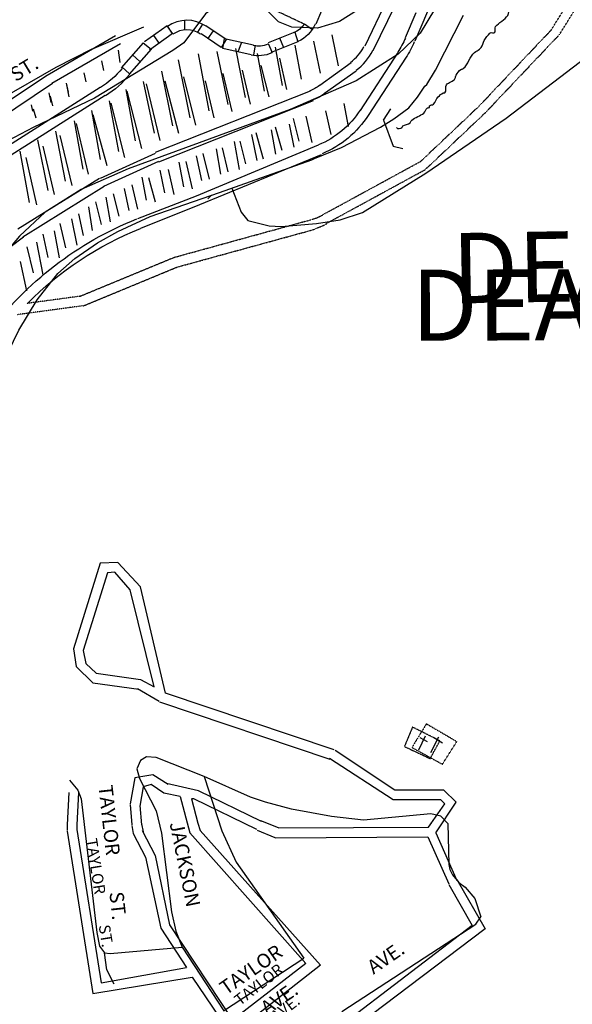
# Model space of a CAD drawing. Extents: x -53400 to 415108, y -42846 to 16173265.
# Drawn here: x 404628 to 406002, y 16155647 to 16158093 of the extents above; entities that cross this region are included whole.
import ezdxf
from ezdxf.enums import TextEntityAlignment as Align

# ---------------------------------------------------------------- set-up
doc = ezdxf.new("R2010")
doc.units = 0
doc.header["$MEASUREMENT"] = 0
doc.linetypes.add('DGN_STYLE_1', pattern=[0.00165, 0, -0.00165])
doc.linetypes.add('DGN_STYLE_2', pattern=[0.0011, 0, -0.0011])
for name, color, linetype in [('L10', 7, 'CONTINUOUS'), ('L14', 7, 'CONTINUOUS'), ('L15', 7, 'CONTINUOUS'), ('L21', 7, 'CONTINUOUS'), ('L3', 7, 'CONTINUOUS'), ('L4', 7, 'CONTINUOUS'), ('L5', 7, 'CONTINUOUS'), ('L63', 7, 'CONTINUOUS'), ('L9', 7, 'CONTINUOUS')]:
    doc.layers.add(name, color=color, linetype=linetype)
doc.styles.add('STYLE-FONT001', font='font001.shx')
doc.styles.add('STYLE-FONT007', font='font007.shx')

# ---------------------------------------------------------------- blocks, each defined once
blk = doc.blocks.new('CEM_2')
at = {"layer": 'L63', "color": 7, "linetype": 'CONTINUOUS'}
for p, q in [((-0.284, 0.254), (0.23, 0.218)), ((-0.012, -0.447), (-0.009, 0.492))]:
    blk.add_line(p, q, dxfattribs=at)
at = {"layer": 'L63', "color": 7, "linetype": 'DGN_STYLE_1', "flags": 128}
blk.add_lwpolyline([(-0.913, -0.646), (0.855, -0.65), (0.933, 0.601), (-0.967, 0.653), (-0.913, -0.646)], close=True, dxfattribs=at)
blk = doc.blocks.new('CEM_3')
at = {"layer": 'L10', "color": 7, "linetype": 'CONTINUOUS'}
for p, q in [((-0.253, 0.262), (0.262, 0.252)), ((0.011, -0.447), (-0.056, 0.424))]:
    blk.add_line(p, q, dxfattribs=at)
at = {"layer": 'L10', "color": 7, "linetype": 'DGN_STYLE_1', "flags": 128}
blk.add_lwpolyline([(-0.922, -0.717), (0.799, -0.651), (0.833, 0.67), (-0.911, 0.648), (-0.922, -0.717)], close=True, dxfattribs=at)

msp = doc.modelspace()

# ---------------------------------------------------------------- linework, layer by layer
at = {"layer": 'L14', "color": 7, "linetype": 'CONTINUOUS'}
for p, q in [((405358.7, 16158040.2), (405374.7, 16157961)), ((405403.8, 16158056), (405419.8, 16157978.7)), ((404873, 16158017.4), (404877.4, 16157987)), ((405118.1, 16158014.6), (405145.4, 16157882.5)), ((405164.8, 16158022.3), (405188.5, 16157900.4)), ((405263.4, 16158025.1), (405280.5, 16157929.7)), ((405312, 16158030.6), (405327.6, 16157945.4)), ((404831.4, 16157991.5), (404836.2, 16157967.1)), ((405022.5, 16157993.5), (405051.2, 16157849.3)), ((405071.6, 16158009), (405098.3, 16157866.9)), ((405218.4, 16158009.4), (405235.6, 16157916)), ((404980.9, 16157965.5), (405007.9, 16157829.4)), ((404787.7, 16157961.6), (404792.5, 16157939.2)), ((404935.3, 16157939.8), (404962.7, 16157811.7)), ((404744.1, 16157935.7), (404748.9, 16157913.4)), ((404892, 16157919.9), (404915.5, 16157792.1)), ((404700.6, 16157911.9), (404705.4, 16157887.5)), ((404850.3, 16157892), (404873.9, 16157766.1)), ((404656.8, 16157882), (404660, 16157865.8)), ((404806.9, 16157868.1), (404828.6, 16157746.4)), ((405388.7, 16157867.1), (405401.6, 16157808.1)), ((405433.8, 16157884.9), (405444.9, 16157828)), ((404763.3, 16157842.3), (404785.2, 16157722.5)), ((405339.7, 16157853.6), (405354.4, 16157788.5)), ((405253.5, 16157819.9), (405264.4, 16157759)), ((405298.4, 16157833.6), (405309.5, 16157776.8)), ((404672.4, 16157794.7), (404697.9, 16157668.8)), ((404717.7, 16157816.5), (404741.4, 16157692.6)), ((405204.6, 16157808.4), (405217.3, 16157743.4)), ((405116.3, 16157772.8), (405127.1, 16157709.9)), ((405161.5, 16157790.6), (405173.9, 16157721.6)), ((404628.7, 16157766.9), (404652.1, 16157639)), ((405067.2, 16157755.3), (405080, 16157694.3)), ((404976.8, 16157719.8), (404987.9, 16157663)), ((405024.1, 16157739.5), (405035, 16157678.6)), ((404931.7, 16157702.1), (404942.8, 16157645.2)), ((404888, 16157674.2), (404899.2, 16157619.4)), ((404842.6, 16157652.5), (404853.5, 16157591.6)), ((404799.2, 16157628.6), (404808.1, 16157569.8)), ((404757.4, 16157598.6), (404770.1, 16157533.6)), ((404713.6, 16157568.8), (404726.2, 16157501.8)), ((404669.9, 16157540.9), (404685.8, 16157459.7)), ((404629.2, 16157492.8), (404645.5, 16157419.6))]:
    msp.add_line(p, q, dxfattribs=at)
at = {"layer": 'L21', "color": 3, "linetype": 'CONTINUOUS', "flags": 128}
for points in [[(405635.1, 16157928.2), (405640, 16157932.8), (405661.3, 16157968), (405731.5, 16158104.9)], [(405124.7, 16157664.5), (405202, 16157691.3), (405354.6, 16157745.2), (405361.1, 16157748.7), (405428.4, 16157775.7), (405525.2, 16157826.1), (405558, 16157847.2), (405595.7, 16157874.2), (405617, 16157901.2), (405635.1, 16157928.2)], [(404417.3, 16156972.7), (404473.7, 16157045.2), (404534.1, 16157128.8), (404585.2, 16157238.7), (404626.2, 16157321.9), (404672.1, 16157397), (404723, 16157462.6), (404765.6, 16157500.2), (404821.4, 16157538.9), (404872.3, 16157567), (404952.7, 16157604.5), (405124.7, 16157664.5)]]:
    msp.add_lwpolyline(points, dxfattribs=at)
at = {"layer": 'L3', "color": 2, "linetype": 'CONTINUOUS'}
for p, q in [((404936.4, 16158075.2), (404806.6, 16158019.7)), ((405135.1, 16155631), (405334.8, 16155761.8))]:
    msp.add_line(p, q, dxfattribs=at)
at = {"layer": 'L3', "color": 2, "linetype": 'CONTINUOUS', "flags": 128}
for points in [[(405155.6, 16157675.2), (405178.8, 16157615.2), (405195.4, 16157594.5), (405247.9, 16157581.5), (405277.8, 16157579.8), (405366.2, 16157587.2), (405424.9, 16157596.4), (405479.9, 16157614.2), (405637.6, 16157712.5), (405837.5, 16157848.6), (406053.2, 16158013.4), (406089.6, 16158055.9), (406170.7, 16158179.6), (406332.5, 16158439.5)], [(405558.1, 16158276.4), (405534.3, 16158175.9), (405489.8, 16158131.1), (405423.2, 16158088.9), (405368.3, 16158072.5), (405304.3, 16158074.8), (405271.2, 16158087.9), (405231.5, 16158127.9), (405202.4, 16158144.9), (405180.6, 16158147.6), (405127.9, 16158135.3), (405090.2, 16158108.2), (405036, 16158036), (405008.9, 16158016.6), (404813.9, 16157898.1), (404661.8, 16157826), (404583.3, 16157784.6), (404502.5, 16157734.8), (404362.3, 16157629.9), (404210.5, 16157496.5), (404031.8, 16157311.5), (403947, 16157195)], [(404807.4, 16158020.1), (404718.3, 16157974.8), (404579.7, 16157894.9), (404267.9, 16157692.6)], [(404752.1, 16156204.1), (404772.6, 16156179.2), (404781.5, 16156157.8), (404820.1, 16155825), (404826.3, 16155791.1), (404839.2, 16155775.1)], [(405086.7, 16156212.6), (405131, 16156077.6), (405166.5, 16156000.2), (405334.8, 16155761.8)], [(404839.2, 16155775.1), (404853.2, 16155772.8), (405032.2, 16155789)], [(404862.7, 16155697), (404844.8, 16155732.9), (404839.2, 16155775.1)]]:
    msp.add_lwpolyline(points, dxfattribs=at)
at = {"layer": 'L4', "color": 3, "linetype": 'CONTINUOUS'}
for p, q in [((405761.8, 16155846), (405774.1, 16155864.7)), ((405429.2, 16155629.3), (405761.8, 16155846)), ((405032.2, 16155789), (405135.3, 16155630.6))]:
    msp.add_line(p, q, dxfattribs=at)
at = {"layer": 'L4', "color": 3, "linetype": 'CONTINUOUS', "flags": 128}
for points in [[(405659.4, 16158118.8), (405623.4, 16158059.9), (405568.6, 16158007.9), (405464.8, 16157941.4), (405300.5, 16157870), (404897.9, 16157723.1), (404780.9, 16157671.3), (404691.5, 16157615.1), (404628.1, 16157556), (404595.9, 16157517.4)], [(404928.9, 16156252.5), (404919.7, 16156232.1), (404926.3, 16156208), (404967.6, 16156127.5), (404980.4, 16156072.3), (405005.3, 16155877), (405016.4, 16155828.9), (405032.2, 16155789)], [(405086.7, 16156212.6), (404967.4, 16156260), (404943.5, 16156261.5), (404928.9, 16156252.5)], [(405692.3, 16156095.8), (405675.3, 16156114.4), (405649.7, 16156120.2), (405482.6, 16156104.7), (405403.2, 16156113.5), (405304.1, 16156131.7), (405239.1, 16156149.4), (405201.8, 16156161.4), (405086.7, 16156212.6)], [(405692.3, 16156095.8), (405694.5, 16155994.6), (405697.5, 16155981.8), (405703.7, 16155968.5), (405719.9, 16155949.6), (405735, 16155937.9), (405759.5, 16155909.9), (405774.1, 16155864.7)]]:
    msp.add_lwpolyline(points, dxfattribs=at)
at = {"layer": 'L5', "color": 1, "linetype": 'CONTINUOUS'}
msp.add_line((405096, 16157648.5), (405104.8, 16157657.5), dxfattribs=at)
at = {"layer": 'L63', "color": 2, "linetype": 'CONTINUOUS'}
for p, q in [((405853.1, 16158609.6), (405610.5, 16158040.1)), ((405540.3, 16158140.4), (405486.2, 16158028.1)), ((405560.4, 16158128.3), (405506.2, 16158016)), ((405612.5, 16158110.3), (405586.4, 16158048.1)), ((404696.2, 16157955.9), (404866.6, 16158054.1)), ((404708.2, 16157935.8), (404878.6, 16158034.1)), ((405568.4, 16158012), (405474.1, 16157867.7)), ((405588.4, 16158000), (405494.2, 16157855.6)), ((405452.1, 16157986), (405373.9, 16157929.8)), ((405464.1, 16157965.9), (405385.9, 16157909.8)), ((404216.9, 16157635.1), (404696.2, 16157955.9)), ((404220.9, 16157609), (404710.2, 16157935.8)), ((404341.2, 16157617), (404828.5, 16157925.8)), ((405349.8, 16157915.8), (404964.8, 16157763.4)), ((404353.3, 16157597), (404840.5, 16157905.8)), ((405357.8, 16157891.7), (404972.9, 16157739.3)), ((405369.9, 16157781.4), (405067.1, 16157655.1)), ((404964.8, 16157761.4), (404828.5, 16157699.2)), ((405377.9, 16157757.4), (405075.1, 16157633.1)), ((404972.9, 16157741.3), (404836.5, 16157679.2)), ((404826.5, 16157699.2), (404624, 16157572.9)), ((404838.5, 16157679.2), (404636, 16157552.9)), ((404638, 16157552.9), (404537.7, 16157478.7)), ((404828.5, 16156742.8), (404762.3, 16156530.2)), ((404872.6, 16156744.8), (404828.5, 16156742.8)), ((404928.7, 16156684.6), (404872.6, 16156744.8)), ((404846.5, 16156718.7), (404786.4, 16156526.2)), ((404864.6, 16156720.7), (404846.5, 16156718.7)), ((404902.7, 16156676.6), (404864.6, 16156720.7)), ((404962.8, 16156436), (404902.7, 16156676.6)), ((404990.9, 16156420), (404928.7, 16156684.6)), ((404762.3, 16156530.2), (404768.3, 16156486.1)), ((404786.4, 16156526.2), (404792.4, 16156494.1)), ((404768.3, 16156486.1), (404810.4, 16156446)), ((404792.4, 16156494.1), (404818.5, 16156470.1)), ((404818.5, 16156470.1), (404928.7, 16156454)), ((404928.7, 16156454), (404962.8, 16156436)), ((404810.4, 16156446), (404924.7, 16156430)), ((404920.7, 16156432), (404974.9, 16156399.9)), ((405410, 16156279.6), (404990.9, 16156420)), ((405400, 16156255.5), (404976.9, 16156397.9)), ((405560.4, 16156179.3), (405412, 16156277.6)), ((405556.4, 16156155.3), (405398, 16156257.5)), ((404914.7, 16156209.4), (404902.7, 16156145.3)), ((404958.8, 16156217.4), (404914.7, 16156209.4)), ((404996.9, 16156193.4), (404958.8, 16156217.4)), ((404934.8, 16156187.4), (404926.7, 16156139.2)), ((404954.8, 16156193.4), (404934.8, 16156187.4)), ((404986.9, 16156171.3), (404954.8, 16156193.4)), ((405073.1, 16156177.3), (404992.9, 16156195.4)), ((405682.7, 16156179.3), (405560.4, 16156179.3)), ((405712.8, 16156149.3), (405682.7, 16156179.3)), ((404750.3, 16156173.3), (404746.3, 16156093.1)), ((404774.4, 16156173.3), (404770.3, 16156093.1)), ((405027, 16156163.3), (404986.9, 16156171.3)), ((405027, 16156163.3), (405051.1, 16156073.1)), ((405055.1, 16156157.3), (405071.1, 16156097.1)), ((405061.1, 16156157.3), (405055.1, 16156157.3)), ((405217.5, 16156081.1), (405061.1, 16156157.3)), ((405229.5, 16156101.1), (405073.1, 16156177.3)), ((405674.7, 16156155.3), (405556.4, 16156155.3)), ((405684.7, 16156145.3), (405674.7, 16156155.3)), ((404902.7, 16156143.2), (404906.7, 16156093.1)), ((404926.7, 16156141.2), (404930.8, 16156093.1)), ((405644.6, 16156087.1), (405684.7, 16156145.3)), ((405662.6, 16156073.1), (405712.8, 16156149.3)), ((404746.3, 16156093.1), (404746.3, 16156079.1)), ((404770.3, 16156093.1), (404770.3, 16156079.1)), ((404770.3, 16156081.1), (404830.5, 16155700.1)), ((404906.7, 16156091.1), (404910.7, 16156071.1)), ((404930.8, 16156095.1), (404934.8, 16156075.1)), ((405071.1, 16156097.1), (405077.1, 16156079.1)), ((405271.6, 16156085.1), (405227.5, 16156103.1)), ((405271.6, 16156085.1), (405644.6, 16156087.1)), ((405644.6, 16156087.1), (405652.6, 16156099.1)), ((404746.3, 16156077.1), (404810.4, 16155674)), ((404910.7, 16156071.1), (404940.8, 16156012.9)), ((404932.8, 16156079.1), (404964.8, 16156016.9)), ((405051.1, 16156073.1), (405339.8, 16155748.2)), ((405077.1, 16156079.1), (405375.9, 16155744.2)), ((405263.6, 16156061), (405219.5, 16156079.1)), ((405263.6, 16156061), (405642.6, 16156063)), ((405642.6, 16156063), (405694.7, 16155946.7)), ((405662.6, 16156073.1), (405714.8, 16155954.8)), ((404940.8, 16156012.9), (404978.9, 16155836.5)), ((404964.8, 16156016.9), (405000.9, 16155844.5)), ((405694.7, 16155944.7), (405752.9, 16155842.5)), ((405714.8, 16155956.8), (405784.9, 16155834.5)), ((404978.9, 16155836.5), (405043, 16155738.2)), ((405000.9, 16155844.5), (405157.3, 16155607.9)), ((405752.9, 16155842.5), (405255.6, 16155463.5)), ((405784.9, 16155834.5), (405472.1, 16155597.9)), ((404830.5, 16155700.1), (405043, 16155738.2)), ((405339.8, 16155748.2), (405157.3, 16155607.9)), ((405375.9, 16155744.2), (405173.4, 16155585.8)), ((404810.4, 16155674), (405057.1, 16155714.2)), ((405057.1, 16155714.2), (405237.5, 16155449.5))]:
    msp.add_line(p, q, dxfattribs=at)
at = {"layer": 'L63', "color": 30, "linetype": 'DGN_STYLE_2'}
for p, q in [((405335.8, 16158082.2), (404437.5, 16158507.3)), ((405949.4, 16158068.2), (406079.7, 16158276.7)), ((405969.4, 16158056.1), (406099.7, 16158264.7)), ((405770.9, 16157879.7), (405951.4, 16158070.2)), ((405786.9, 16157863.7), (405967.4, 16158054.1)), ((405622.5, 16157739.3), (405770.9, 16157879.7)), ((405638.6, 16157723.3), (405786.9, 16157863.7)), ((405377.9, 16157607), (405624.5, 16157741.3)), ((405389.9, 16157586.9), (405636.6, 16157721.3)), ((405011, 16157502.7), (405353.8, 16157597)), ((405019, 16157478.7), (405361.9, 16157572.9)), ((404778.4, 16157406.5), (405011, 16157502.7)), ((404786.4, 16157382.4), (405019, 16157478.7)), ((404780.4, 16157406.5), (404646, 16157388.4)), ((404784.4, 16157382.4), (404622, 16157360.4))]:
    msp.add_line(p, q, dxfattribs=at)
at = {"layer": 'L63', "color": 1, "linetype": 'CONTINUOUS'}
for p, q in [((405444.1, 16158268.7), (405363.9, 16158082.2)), ((405039, 16158068.2), (405039, 16158092.2)), ((404994.9, 16158078.2), (404938.8, 16158038.1)), ((405009, 16158058.2), (404994.9, 16158078.2)), ((404994.9, 16158078.2), (405006.9, 16158058.2)), ((405071.1, 16158062.2), (405083.1, 16158082.2)), ((405141.3, 16158044.1), (405091.2, 16158078.2)), ((405109.2, 16158066.2), (405095.2, 16158046.1)), ((405311.7, 16158062.2), (405245.6, 16158036.1)), ((405311.7, 16158062.2), (405319.7, 16158038.1)), ((405355.8, 16158068.2), (405335.8, 16158082.2)), ((405006.9, 16158058.2), (404950.8, 16158018)), ((404960.8, 16158054.1), (404974.9, 16158034.1)), ((405129.3, 16158024.1), (405079.1, 16158058.2)), ((405141.3, 16158044.1), (405129.3, 16158024.1)), ((405133.3, 16158022.1), (405137.3, 16158046.1)), ((405209.5, 16158030.1), (405137.3, 16158046.1)), ((405319.7, 16158038.1), (405253.6, 16158012)), ((405273.6, 16158048.1), (405283.7, 16158024.1)), ((404934.8, 16158036.1), (404880.6, 16157973.9)), ((404954.8, 16158020.1), (404900.7, 16157957.9)), ((404934.8, 16158036.1), (404954.8, 16158020.1)), ((405203.5, 16158006), (405133.3, 16158022.1)), ((405171.4, 16158014), (405179.4, 16158036.1)), ((405213.5, 16158030.1), (405209.5, 16158006)), ((405245.6, 16158034.1), (405255.6, 16158012)), ((404908.7, 16158006), (404926.7, 16157990)), ((404882.6, 16157975.9), (404900.7, 16157959.9))]:
    msp.add_line(p, q, dxfattribs=at)
at = {"layer": 'L63', "color": 7, "linetype": 'CONTINUOUS'}
for p, q in [((405273.6, 16157998), (405291.7, 16157919.8)), ((405181.4, 16157967.9), (405201.4, 16157883.7)), ((405227.5, 16157980), (405247.6, 16157901.8)), ((404988.9, 16157941.9), (405023, 16157811.5)), ((405035, 16157951.9), (405065.1, 16157831.6)), ((405089.2, 16157941.9), (405111.2, 16157849.6)), ((405133.3, 16157959.9), (405155.3, 16157865.7)), ((404744.3, 16157931.8), (404750.3, 16157901.8)), ((404894.7, 16157915.8), (404930.8, 16157773.4)), ((404942.8, 16157933.8), (404976.9, 16157793.5)), ((404704.2, 16157903.8), (404710.2, 16157879.7)), ((404662.1, 16157871.7), (404668.1, 16157849.6)), ((404854.6, 16157885.7), (404888.6, 16157751.4)), ((405532.3, 16157843.6), (405550.3, 16157871.7)), ((404810.4, 16157857.6), (404844.5, 16157731.3)), ((405307.7, 16157847.6), (405321.8, 16157791.5)), ((405532.3, 16157843.6), (405556.4, 16157779.4)), ((404768.3, 16157835.6), (404798.4, 16157709.3)), ((405263.6, 16157827.6), (405279.6, 16157769.4)), ((404728.2, 16157805.5), (404758.3, 16157681.2)), ((405215.5, 16157813.5), (405233.5, 16157747.4)), ((404686.1, 16157779.4), (404714.2, 16157659.1)), ((405131.3, 16157775.4), (405145.3, 16157715.3)), ((405175.4, 16157791.5), (405189.4, 16157735.3)), ((405556.4, 16157779.4), (405580.4, 16157773.4)), ((404644, 16157751.4), (404670.1, 16157633.1)), ((405083.1, 16157761.4), (405099.2, 16157697.2)), ((404996.9, 16157721.3), (405011, 16157659.1)), ((405041, 16157741.3), (405057.1, 16157673.2)), ((404948.8, 16157701.2), (404964.8, 16157641.1)), ((404906.7, 16157683.2), (404920.7, 16157623)), ((404860.6, 16157661.1), (404874.6, 16157605)), ((404816.5, 16157641.1), (404830.5, 16157584.9)), ((404774.4, 16157611), (404786.4, 16157556.9)), ((404728.2, 16157586.9), (404742.3, 16157526.8)), ((404686.1, 16157560.9), (404698.2, 16157502.7)), ((404646, 16157528.8), (404662.1, 16157464.6))]:
    msp.add_line(p, q, dxfattribs=at)
at = {"layer": 'L63', "color": 3, "linetype": 'CONTINUOUS'}
for p, q in [((405067.1, 16157655.1), (404920.7, 16157599)), ((405075.1, 16157633.1), (404928.7, 16157574.9))]:
    msp.add_line(p, q, dxfattribs=at)
at = {"layer": 'L63', "color": 1, "linetype": 'CONTINUOUS'}
for major_axis, ratio, start_param, end_param in [((60.5, 58.3), 0.998079, 0.195549, 1.41288), ((39.6, 45.2), 0.997573, 0.110586, 1.327918)]:
    msp.add_ellipse((405043.4, 16158008.1), major_axis=major_axis, ratio=ratio, start_param=start_param, end_param=end_param, dxfattribs=at)
at = {"layer": 'L63', "color": 1, "linetype": 'CONTINUOUS', "extrusion": (0, 0, -1)}
for centre, major_axis, ratio, start_param, end_param in [((405285.9, 16158116.3), (39.6, 45.2), 0.997573, 1.446459, 2.00787), ((405285.9, 16158116.3), (60.5, 58.3), 0.998079, 1.179427, 1.922907), ((405220.9, 16158087.7), (39.6, 45.2), 0.997573, 2.00787, 2.633219), ((405220.9, 16158087.7), (60.5, 58.3), 0.998079, 1.922907, 2.548256)]:
    msp.add_ellipse(centre, major_axis=major_axis, ratio=ratio, start_param=start_param, end_param=end_param, dxfattribs=at)
at = {"layer": 'L63', "color": 2, "linetype": 'CONTINUOUS', "extrusion": (0, 0, -1)}
for centre, major_axis, ratio, start_param, end_param in [((405377.1, 16158136.9), (155.7, 166.9), 0.997798, 1.221824, 1.398287), ((405377.1, 16158136.9), (176.7, 180), 0.997945, 1.196341, 1.372803), ((404707.6, 16158117.7), (155.7, 166.9), 0.997798, 1.512504, 1.828581), ((404707.6, 16158117.7), (176.7, 180), 0.997945, 1.48702, 1.803097), ((405309, 16158016.6), (72.7, 80), 0.99771, 1.766867, 2.025705), ((405309, 16158016.6), (93.7, 93.2), 0.998007, 1.715897, 1.974735), ((405283.3, 16157992.7), (155.7, 166.9), 0.997798, 1.395667, 1.996614), ((405283.3, 16157992.7), (176.7, 180), 0.997945, 1.370184, 1.97113)]:
    msp.add_ellipse(centre, major_axis=major_axis, ratio=ratio, start_param=start_param, end_param=end_param, dxfattribs=at)
at = {"layer": 'L63', "color": 2, "linetype": 'CONTINUOUS'}
for major_axis, ratio, start_param, end_param in [((72.7, 80), 0.99771, 4.508921, 4.994254), ((93.7, 93.2), 0.998007, 4.559891, 5.045224)]:
    msp.add_ellipse((405387, 16158074.7), major_axis=major_axis, ratio=ratio, start_param=start_param, end_param=end_param, dxfattribs=at)
at = {"layer": 'L63', "color": 3, "linetype": 'CONTINUOUS', "extrusion": (0, 0, -1)}
for centre, major_axis, ratio, start_param, end_param in [((405234.1, 16156807.5), (592.1, 614), 0.997896, 4.582181, 5.136951), ((405234.1, 16156805.5), (571, 600.9), 0.997854, 4.734651, 5.144232)]:
    msp.add_ellipse(centre, major_axis=major_axis, ratio=ratio, start_param=start_param, end_param=end_param, dxfattribs=at)
at = {"layer": 'L63', "color": 30, "linetype": 'DGN_STYLE_2', "extrusion": (0, 0, -1)}
for major_axis, ratio, start_param, end_param in [((72.7, 80), 0.99771, 1.893405, 2.137077), ((93.7, 93.2), 0.998007, 1.842434, 2.086106)]:
    msp.add_ellipse((405326.4, 16157700.8), major_axis=major_axis, ratio=ratio, start_param=start_param, end_param=end_param, dxfattribs=at)
at = {"layer": 'L63', "color": 140, "linetype": 'CONTINUOUS'}
msp.add_open_spline([(405564.4, 16157825.6), (405567, 16157821.6), (405575.1, 16157822.8), (405578.4, 16157825.6), (405579.5, 16157826.4), (405579.3, 16157828.7), (405580.4, 16157829.6), (405585.2, 16157833.3), (405593.9, 16157833.2), (405598.5, 16157837.6), (405600.1, 16157839.2), (405600.7, 16157842), (405602.5, 16157843.6), (405610.9, 16157851.2), (405624.1, 16157854.2), (405632.6, 16157861.6), (405636, 16157864.7), (405637.4, 16157870.5), (405640.6, 16157873.7), (405641.9, 16157875.1), (405645.2, 16157874.4), (405646.6, 16157875.7), (405647.5, 16157876.5), (405645.7, 16157878.9), (405646.6, 16157879.7), (405649, 16157881.9), (405654.4, 16157881.1), (405656.6, 16157883.7), (405661.1, 16157888.9), (405663.7, 16157896.3), (405668.6, 16157901.8), (405672.2, 16157905.7), (405676.4, 16157909), (405680.7, 16157911.8), (405681.8, 16157912.5), (405683.6, 16157911), (405684.7, 16157911.8), (405690, 16157915.9), (405684.9, 16157927.1), (405688.7, 16157931.8), (405693.7, 16157938.2), (405706.5, 16157940.3), (405710.8, 16157947.9), (405712, 16157950.2), (405711.3, 16157953.5), (405712.8, 16157955.9), (405715.9, 16157961.3), (405719.8, 16157966.1), (405724.8, 16157969.9), (405726.5, 16157971.3), (405729.2, 16157970.6), (405730.8, 16157971.9), (405743, 16157982.2), (405746.3, 16158002), (405758.9, 16158012), (405762.6, 16158015), (405767.2, 16158017), (405770.9, 16158020.1), (405772.4, 16158021.3), (405773.8, 16158022.5), (405774.9, 16158024.1), (405778.8, 16158029.5), (405779.6, 16158036.3), (405782.9, 16158042.1), (405786.7, 16158048.8), (405791.7, 16158054.8), (405797, 16158060.2), (405799.8, 16158063), (405806.3, 16158059.2), (405809, 16158062.2), (405812.1, 16158065.6), (405808.5, 16158072.6), (405811, 16158076.2), (405818.4, 16158086.6), (405834.1, 16158093.3), (405841.1, 16158104.3), (405844.3, 16158109.3), (405843.5, 16158117.4), (405847.1, 16158122.3), (405849.9, 16158126.1), (405856.3, 16158126.7), (405859.1, 16158130.3), (405867.8, 16158141.4), (405868.9, 16158159.3), (405877.2, 16158170.4), (405882.8, 16158178.1), (405895.9, 16158180.4), (405901.2, 16158188.5), (405903.4, 16158191.8), (405901.1, 16158196.9), (405903.2, 16158200.5), (405905.3, 16158203.9), (405908.2, 16158206.4), (405911.3, 16158208.5), (405912.3, 16158209.3), (405914.3, 16158207.7), (405915.3, 16158208.5), (405917.7, 16158210.6), (405913.6, 16158216.3), (405915.3, 16158218.6), (405917.7, 16158221.9), (405925.4, 16158222.5), (405927.3, 16158226.6), (405928.9, 16158230), (405927.3, 16158235.2), (405929.3, 16158238.6), (405931.4, 16158242.2), (405935.2, 16158245.2), (405937.3, 16158248.6), (405941.3, 16158255), (405941.7, 16158264.4), (405945.4, 16158270.7), (405946.3, 16158272.3), (405950.4, 16158269), (405951.4, 16158270.7), (405953.2, 16158274), (405947.5, 16158279.3), (405949.4, 16158282.7), (405952.4, 16158288.4), (405956.4, 16158294), (405961.4, 16158298.8), (405964.3, 16158301.6), (405969, 16158301.8), (405971.4, 16158304.8), (405976.6, 16158311.1), (405973.4, 16158322.1), (405977.4, 16158328.8), (405981.8, 16158336.2), (405991.5, 16158341.2), (405995.5, 16158348.9), (405998.2, 16158354.2), (405996.6, 16158361.3), (405999.5, 16158366.9), (406002.8, 16158373.5), (406007.9, 16158378.6), (406013.5, 16158383), (406015.1, 16158384.2), (406018.2, 16158381.5), (406019.5, 16158383), (406024.7, 16158388.5), (406021.5, 16158399.2), (406025.6, 16158405), (406027.6, 16158407.9), (406031.7, 16158409.9), (406033.6, 16158413.1), (406037.6, 16158419.9), (406035.6, 16158430.3), (406039.6, 16158437.1), (406043, 16158443), (406052.5, 16158445), (406055.6, 16158451.2), (406058.3, 16158456.5), (406057.1, 16158463.8), (406059.6, 16158469.2), (406062, 16158474.2), (406067.8, 16158477.9), (406069.7, 16158483.2), (406071.2, 16158487.7), (406070.4, 16158492.7), (406071.7, 16158497.3), (406073, 16158502.2), (406075.1, 16158506.9), (406077.7, 16158511.3), (406078.4, 16158512.6), (406081.1, 16158512), (406081.7, 16158513.3), (406083.9, 16158518.2), (406079.8, 16158524.5), (406081.7, 16158529.4), (406089.6, 16158549.6), (406103, 16158568.7), (406109.8, 16158589.5), (406113.8, 16158601.9), (406115.5, 16158615.3), (406119.8, 16158627.6), (406120.3, 16158629), (406121.3, 16158630.2), (406121.8, 16158631.6), (406126, 16158643), (406123.3, 16158656.5), (406127.8, 16158667.7), (406131.8, 16158677.7), (406139.2, 16158686.3), (406143.9, 16158695.8), (406153, 16158714.5), (406154.9, 16158737.2), (406163.9, 16158755.9), (406164.5, 16158757.3), (406167.2, 16158756.7), (406167.9, 16158757.9), (406170.9, 16158762.9), (406167.1, 16158771), (406169.9, 16158776), (406174.2, 16158783.3), (406184.6, 16158787.9), (406188, 16158796), (406199.6, 16158824.1), (406198.9, 16158858.2), (406210, 16158886.3), (406212, 16158891.1), (406216.4, 16158895.2), (406218, 16158900.3), (406219, 16158903.5), (406216.9, 16158907.2), (406218, 16158910.3), (406219.9, 16158915.1), (406222.2, 16158919.7), (406224.1, 16158924.4), (406229.9, 16158938.8), (406234.3, 16158954.1), (406240.1, 16158968.5), (406240.7, 16158969.9), (406243.7, 16158969), (406244.1, 16158970.5), (406245.2, 16158974.4), (406243.4, 16158978.6), (406244.1, 16158982.5), (406245.1, 16158987.9), (406246.3, 16158993.3), (406248.1, 16158998.6)], degree=3, knots=[0, 0, 0, 0, 0.009711, 0.009711, 0.009711, 0.01281, 0.01281, 0.01281, 0.026472, 0.026472, 0.026472, 0.031475, 0.031475, 0.031475, 0.055735, 0.055735, 0.055735, 0.065736, 0.065736, 0.065736, 0.070119, 0.070119, 0.070119, 0.072892, 0.072892, 0.072892, 0.080364, 0.080364, 0.080364, 0.095367, 0.095367, 0.095367, 0.106196, 0.106196, 0.106196, 0.10897, 0.10897, 0.10897, 0.123112, 0.123112, 0.123112, 0.141978, 0.141978, 0.141978, 0.147695, 0.147695, 0.147695, 0.160483, 0.160483, 0.160483, 0.164871, 0.164871, 0.164871, 0.198732, 0.198732, 0.198732, 0.208733, 0.208733, 0.208733, 0.212655, 0.212655, 0.212655, 0.22631, 0.22631, 0.22631, 0.242127, 0.242127, 0.242127, 0.250563, 0.250563, 0.250563, 0.260365, 0.260365, 0.260365, 0.288822, 0.288822, 0.288822, 0.301981, 0.301981, 0.301981, 0.311987, 0.311987, 0.311987, 0.3424, 0.3424, 0.3424, 0.363204, 0.363204, 0.363204, 0.371641, 0.371641, 0.371641, 0.379485, 0.379485, 0.379485, 0.382259, 0.382259, 0.382259, 0.389197, 0.389197, 0.389197, 0.399197, 0.399197, 0.399197, 0.407632, 0.407632, 0.407632, 0.416513, 0.416513, 0.416513, 0.432749, 0.432749, 0.432749, 0.436905, 0.436905, 0.436905, 0.44534, 0.44534, 0.44534, 0.459208, 0.459208, 0.459208, 0.467294, 0.467294, 0.467294, 0.484448, 0.484448, 0.484448, 0.503103, 0.503103, 0.503103, 0.515892, 0.515892, 0.515892, 0.530636, 0.530636, 0.530636, 0.5348, 0.5348, 0.5348, 0.550608, 0.550608, 0.550608, 0.558453, 0.558453, 0.558453, 0.575614, 0.575614, 0.575614, 0.590354, 0.590354, 0.590354, 0.603143, 0.603143, 0.603143, 0.615067, 0.615067, 0.615067, 0.624878, 0.624878, 0.624878, 0.635441, 0.635441, 0.635441, 0.63854, 0.63854, 0.63854, 0.649635, 0.649635, 0.649635, 0.695555, 0.695555, 0.695555, 0.722797, 0.722797, 0.722797, 0.7259, 0.7259, 0.7259, 0.751212, 0.751212, 0.751212, 0.773574, 0.773574, 0.773574, 0.81743, 0.81743, 0.81743, 0.820533, 0.820533, 0.820533, 0.833087, 0.833087, 0.833087, 0.851747, 0.851747, 0.851747, 0.915993, 0.915993, 0.915993, 0.927176, 0.927176, 0.927176, 0.934114, 0.934114, 0.934114, 0.944673, 0.944673, 0.944673, 0.977144, 0.977144, 0.977144, 0.980243, 0.980243, 0.980243, 0.988564, 0.988564, 0.988564, 1, 1, 1, 1], dxfattribs=at)

# ---------------------------------------------------------------- block references
at = {"layer": 'L10', "color": 7, "linetype": 'DGN_STYLE_1', "xscale": 50.1910806529819, "yscale": 50.1910806529819, "zscale": 50.1910806529819, "rotation": 328.9993939914982}
msp.add_blockref('CEM_3', (405661.3, 16156292.2), dxfattribs=at)
at = {"layer": 'L63', "color": 7, "linetype": 'DGN_STYLE_1', "xscale": 40.10289251779271, "yscale": 40.10289251779271, "zscale": 40.10289251779271, "rotation": 335.0005961880467}
msp.add_blockref('CEM_2', (405628.5, 16156295.6), dxfattribs=at)

# ---------------------------------------------------------------- texts
at = {"layer": 'L15', "color": 7, "linetype": 'DGN_STYLE_2', "style": 'STYLE-FONT007'}
msp.add_text('DEADWOOD', height=175, rotation=1, dxfattribs=at).set_placement((406374.9, 16157399.8), align=Align.CENTER)
at = {"layer": 'L63', "color": 7, "linetype": 'CONTINUOUS', "style": 'STYLE-FONT007', "width": 0.995364}
msp.add_text('DEADWOOD', height=176.46, rotation=0.2292, dxfattribs=at).set_placement((406275.5, 16157298.2), align=Align.CENTER)
at = {"layer": 'L63', "color": 7, "linetype": 'CONTINUOUS', "style": 'STYLE-FONT001'}
for s, rotation, p in [('TAYLOR', 279.1065, (404792.4, 16156057)), ('ST.', 279.1065, (404824.5, 16155842.5)), ('TAYLOR', 37.7004, (405175.4, 16155642)), ('AVE.', 37.7004, (405265.6, 16155601.9))]:
    msp.add_text(s, height=28.08, rotation=rotation, dxfattribs=at).set_placement(p)
at = {"layer": 'L9', "color": 7, "linetype": 'CONTINUOUS', "style": 'STYLE-FONT001'}
for s, rotation, p in [('ST.', 31.2494, (404618.2, 16157938.2)), ('TAYLOR', 276.2374, (404824, 16156189.7)), ('JACKSON', 281.4291, (405000.7, 16156096.9)), ('ST.', 276.2374, (404851.1, 16155924.9)), ('TAYLOR', 34.8814, (405141.1, 16155668.4)), ('AVE.', 34.4633, (405507.5, 16155720.3)), ('AVE.', 34.8814, (405243.1, 16155618.7))]:
    msp.add_text(s, height=35.14, rotation=rotation, dxfattribs=at).set_placement(p)

doc.saveas('drawing.dxf')
